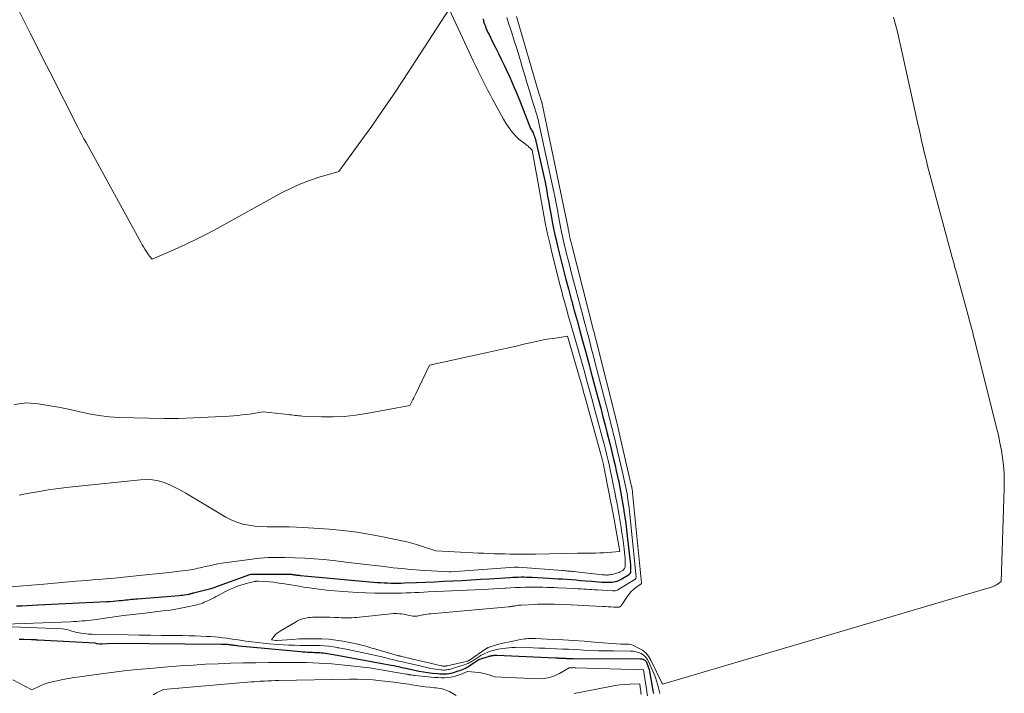
# Model space of a CAD drawing. Units: feet. Extents: x 1191672 to 1199172, y 7083870 to 7089450.
# Drawn here: x 1194158 to 1194620, y 7085418 to 7085733 of the extents above; entities that cross this region are included whole.
import ezdxf

# ---------------------------------------------------------------- set-up
doc = ezdxf.new("R2010")
doc.units = ezdxf.units.FT
doc.header["$MEASUREMENT"] = 0
doc.layers.add('Level 44', color=7, linetype='Continuous', lineweight=0)
doc.layers.add('Level 45', color=7, linetype='Continuous', lineweight=0)

msp = doc.modelspace()

# ---------------------------------------------------------------- linework, layer by layer
at = {"layer": 'Level 44', "color": 32, "linetype": 'Continuous', "lineweight": 30, "elevation": 2120, "flags": 128}
for points in [[(1194375.39, 7085733.92), (1194375.65, 7085732.82), (1194375.98, 7085731.73), (1194376.36, 7085730.65), (1194376.78, 7085729.59), (1194377.23, 7085728.54), (1194377.7, 7085727.51), (1194378.2, 7085726.48), (1194379.91, 7085723.1), (1194381.26, 7085720.38), (1194382.61, 7085717.66), (1194383.94, 7085714.93), (1194385.25, 7085712.2), (1194386.28, 7085710.06), (1194387.95, 7085706.45), (1194389.58, 7085702.81), (1194391.13, 7085699.15), (1194392.62, 7085695.45), (1194397.7, 7085682.55), (1194397.95, 7085682.09), (1194398.07, 7085681.88), (1194398.19, 7085681.67), (1194398.3, 7085681.45), (1194398.42, 7085681.24), (1194398.82, 7085680.47), (1194399.11, 7085679.86), (1194399.36, 7085679.24), (1194399.58, 7085678.61), (1194399.76, 7085677.96), (1194401.74, 7085669.73), (1194402.7, 7085665.6), (1194403.61, 7085661.46), (1194404.45, 7085657.3), (1194405.23, 7085653.13), (1194405.64, 7085650.85), (1194406.19, 7085647.81), (1194406.74, 7085644.78), (1194407.3, 7085641.75), (1194407.87, 7085638.71), (1194408.46, 7085635.69), (1194409.09, 7085632.67), (1194409.77, 7085629.66), (1194410.48, 7085626.67), (1194411.55, 7085622.33), (1194412.8, 7085617.35), (1194414.08, 7085612.37), (1194415.39, 7085607.4), (1194416.72, 7085602.44), (1194416.83, 7085602.06), (1194418.13, 7085597.29), (1194419.43, 7085592.53), (1194420.74, 7085587.77), (1194422.04, 7085583.01), (1194423.34, 7085578.25), (1194424.64, 7085573.48), (1194425.93, 7085568.72), (1194427.21, 7085563.95), (1194428.45, 7085559.33), (1194429.5, 7085555.38), (1194430.54, 7085551.43), (1194431.58, 7085547.48), (1194432.61, 7085543.52), (1194433.62, 7085539.56), (1194434.62, 7085535.6), (1194435.59, 7085531.63), (1194436.54, 7085527.66), (1194437.24, 7085524.68), (1194437.84, 7085522.09), (1194438.42, 7085519.49), (1194438.97, 7085516.88), (1194439.51, 7085514.28), (1194440.02, 7085511.66), (1194440.5, 7085509.04), (1194440.95, 7085506.42), (1194441.37, 7085503.79), (1194441.44, 7085503.3), (1194441.87, 7085500.42), (1194442.26, 7085497.54), (1194442.62, 7085494.65), (1194442.96, 7085491.76), (1194444.45, 7085478.12), (1194444.5, 7085477.53), (1194444.55, 7085476.94), (1194444.56, 7085476.35), (1194444.57, 7085475.76), (1194444.57, 7085475.14), (1194444.54, 7085474.86), (1194444.49, 7085474.59), (1194444.4, 7085474.32), (1194444.28, 7085474.07), (1194444.12, 7085473.83), (1194443.94, 7085473.62), (1194443.73, 7085473.43), (1194443.5, 7085473.27), (1194440.1, 7085471.25), (1194439.44, 7085470.9), (1194438.76, 7085470.58), (1194438.05, 7085470.32), (1194437.34, 7085470.1), (1194436.6, 7085469.94), (1194435.86, 7085469.83), (1194435.11, 7085469.78), (1194434.36, 7085469.78), (1194432.7, 7085469.84), (1194431.11, 7085469.91), (1194429.52, 7085470), (1194427.94, 7085470.11), (1194426.35, 7085470.24), (1194423.2, 7085470.52), (1194421.08, 7085470.7), (1194418.96, 7085470.88), (1194416.84, 7085471.04), (1194414.71, 7085471.19), (1194412.59, 7085471.34), (1194410.46, 7085471.47), (1194408.34, 7085471.6), (1194406.21, 7085471.72), (1194398.43, 7085472.15), (1194397.13, 7085472.21), (1194395.83, 7085472.25), (1194394.53, 7085472.27), (1194393.23, 7085472.27), (1194391.93, 7085472.25), (1194390.63, 7085472.21), (1194389.33, 7085472.15), (1194388.03, 7085472.08), (1194378.45, 7085471.45), (1194374.16, 7085471.18), (1194369.87, 7085470.92), (1194365.57, 7085470.68), (1194361.28, 7085470.45), (1194361.13, 7085470.45), (1194356.91, 7085470.24), (1194352.69, 7085470.05), (1194348.48, 7085469.87), (1194344.26, 7085469.7), (1194338.59, 7085469.49), (1194337, 7085469.44), (1194335.41, 7085469.41), (1194333.83, 7085469.41), (1194332.24, 7085469.42), (1194332.22, 7085469.42), (1194330.63, 7085469.46), (1194329.04, 7085469.53), (1194327.44, 7085469.63), (1194325.85, 7085469.76), (1194289.83, 7085473), (1194289.41, 7085473.05), (1194288.99, 7085473.09), (1194288.57, 7085473.14), (1194288.16, 7085473.19), (1194287.84, 7085473.23), (1194287.58, 7085473.27), (1194287.33, 7085473.3), (1194287.07, 7085473.34), (1194286.81, 7085473.39), (1194286.56, 7085473.43), (1194286.3, 7085473.47), (1194286.05, 7085473.5), (1194285.79, 7085473.52), (1194285.48, 7085473.55), (1194285.06, 7085473.58), (1194284.65, 7085473.6), (1194284.24, 7085473.62), (1194283.82, 7085473.62), (1194267.13, 7085473.65), (1194267.07, 7085473.65), (1194267.01, 7085473.65), (1194266.95, 7085473.65), (1194266.9, 7085473.64), (1194266.84, 7085473.64), (1194266.78, 7085473.63), (1194266.72, 7085473.62), (1194266.66, 7085473.6), (1194265.93, 7085473.41), (1194265.51, 7085473.29), (1194265.09, 7085473.16), (1194264.67, 7085473.03), (1194264.26, 7085472.88), (1194251.27, 7085468.1), (1194250.78, 7085467.92), (1194250.28, 7085467.75), (1194249.79, 7085467.57), (1194249.29, 7085467.4), (1194248.79, 7085467.24), (1194248.29, 7085467.08), (1194247.78, 7085466.94), (1194247.27, 7085466.8), (1194239.78, 7085464.87), (1194239.49, 7085464.8), (1194239.2, 7085464.72), (1194238.92, 7085464.64), (1194238.64, 7085464.57), (1194238.35, 7085464.49), (1194238.06, 7085464.42), (1194237.78, 7085464.36), (1194237.49, 7085464.3), (1194236.38, 7085464.08), (1194235.53, 7085463.93), (1194234.69, 7085463.8), (1194233.83, 7085463.69), (1194232.98, 7085463.61), (1194213.55, 7085462.07), (1194212.59, 7085461.99), (1194211.64, 7085461.91), (1194210.69, 7085461.82), (1194209.74, 7085461.72), (1194208.78, 7085461.62), (1194207.83, 7085461.52), (1194206.88, 7085461.42), (1194205.93, 7085461.32), (1194204.94, 7085461.22), (1194203.49, 7085461.09), (1194202.04, 7085460.96), (1194200.58, 7085460.87), (1194199.13, 7085460.78), (1194166.83, 7085459.2), (1194164.33, 7085459.08), (1194161.83, 7085458.95), (1194159.33, 7085458.82), (1194156.83, 7085458.69)], [(1194158.05, 7085443.33), (1194160.16, 7085443.29), (1194163.78, 7085443.19), (1194164.17, 7085443.18), (1194164.56, 7085443.16), (1194164.95, 7085443.14), (1194165.34, 7085443.11), (1194165.72, 7085443.08), (1194166.11, 7085443.05), (1194166.5, 7085443.03), (1194166.89, 7085443), (1194193.53, 7085441.54), (1194193.91, 7085441.39), (1194194.11, 7085441.32), (1194194.31, 7085441.27), (1194194.51, 7085441.24), (1194194.71, 7085441.22), (1194195.65, 7085441.18), (1194195.8, 7085441.17), (1194195.96, 7085441.17), (1194196.11, 7085441.17), (1194196.27, 7085441.18), (1194196.42, 7085441.18), (1194196.58, 7085441.19), (1194196.73, 7085441.2), (1194196.88, 7085441.2), (1194201.83, 7085441.39), (1194252.73, 7085441.01), (1194253.29, 7085441.01), (1194253.84, 7085440.99), (1194254.4, 7085440.97), (1194254.96, 7085440.95), (1194255.32, 7085440.93), (1194255.69, 7085440.9), (1194256.07, 7085440.87), (1194256.44, 7085440.83), (1194256.81, 7085440.78), (1194257.18, 7085440.72), (1194257.55, 7085440.67), (1194257.93, 7085440.62), (1194258.3, 7085440.57), (1194258.68, 7085440.51), (1194259.24, 7085440.44), (1194259.81, 7085440.37), (1194260.37, 7085440.31), (1194260.94, 7085440.25), (1194289.95, 7085437.47), (1194291.02, 7085437.38), (1194292.1, 7085437.3), (1194293.18, 7085437.24), (1194294.26, 7085437.2), (1194294.73, 7085437.19), (1194295.57, 7085437.16), (1194296.42, 7085437.14), (1194297.26, 7085437.11), (1194298.1, 7085437.08), (1194298.94, 7085437.04), (1194299.78, 7085436.97), (1194300.61, 7085436.87), (1194301.44, 7085436.76), (1194301.62, 7085436.73), (1194302.54, 7085436.57), (1194303.46, 7085436.42), (1194304.38, 7085436.26), (1194305.3, 7085436.09), (1194332.41, 7085431.13), (1194333.55, 7085430.92), (1194334.69, 7085430.69), (1194335.82, 7085430.45), (1194336.96, 7085430.19), (1194338.09, 7085429.94), (1194339.22, 7085429.68), (1194340.36, 7085429.43), (1194341.49, 7085429.19), (1194343.35, 7085428.79), (1194345.43, 7085428.38), (1194347.51, 7085428.01), (1194349.6, 7085427.7), (1194351.69, 7085427.44), (1194354.11, 7085427.17), (1194355.17, 7085427.08), (1194356.23, 7085427.04), (1194357.29, 7085427.06), (1194358.36, 7085427.12), (1194359.41, 7085427.25), (1194360.46, 7085427.43), (1194361.49, 7085427.69), (1194362.51, 7085427.98), (1194363.78, 7085428.4), (1194364.56, 7085428.68), (1194365.33, 7085428.97), (1194366.09, 7085429.29), (1194366.84, 7085429.64), (1194367.58, 7085430.01), (1194368.3, 7085430.41), (1194369.01, 7085430.84), (1194369.7, 7085431.29), (1194371.18, 7085432.31), (1194371.62, 7085432.61), (1194372.06, 7085432.9), (1194372.51, 7085433.18), (1194372.96, 7085433.46), (1194373.43, 7085433.72), (1194373.91, 7085433.95), (1194374.4, 7085434.15), (1194374.9, 7085434.32), (1194377.89, 7085435.19), (1194378.15, 7085435.27), (1194378.42, 7085435.34), (1194378.69, 7085435.41), (1194378.96, 7085435.48), (1194379.23, 7085435.54), (1194379.5, 7085435.59), (1194379.77, 7085435.64), (1194380.04, 7085435.68), (1194380.29, 7085435.72), (1194380.68, 7085435.76), (1194381.08, 7085435.8), (1194381.48, 7085435.8), (1194381.88, 7085435.8), (1194409.37, 7085434.56), (1194409.95, 7085434.54), (1194410.53, 7085434.51), (1194411.11, 7085434.48), (1194411.69, 7085434.44), (1194412.27, 7085434.41), (1194412.85, 7085434.38), (1194413.43, 7085434.36), (1194414.01, 7085434.34), (1194414.42, 7085434.32), (1194415.2, 7085434.3), (1194415.99, 7085434.28), (1194416.77, 7085434.26), (1194417.56, 7085434.26), (1194449.22, 7085434.11), (1194449.66, 7085434.08), (1194450.09, 7085434), (1194450.5, 7085433.87), (1194450.9, 7085433.69), (1194451.26, 7085433.45), (1194451.57, 7085433.18), (1194451.82, 7085432.84), (1194452.02, 7085432.46), (1194452.37, 7085431.61), (1194452.68, 7085430.77), (1194452.96, 7085429.91), (1194453.18, 7085429.04), (1194453.37, 7085428.16), (1194454.82, 7085420.22), (1194455.03, 7085419.06), (1194455.23, 7085417.9)]]:
    msp.add_lwpolyline(points, dxfattribs=at)
at = {"layer": 'Level 45', "color": 32, "linetype": 'Continuous', "lineweight": 0, "flags": 128}
for points, elevation in [([(1194158.1, 7085737.4), (1194160.24, 7085733.09), (1194163.24, 7085727.06), (1194166.25, 7085721.04), (1194169.29, 7085715.02), (1194172.34, 7085709.01), (1194185.6, 7085683.05), (1194186.52, 7085681.26), (1194187.46, 7085679.47), (1194188.41, 7085677.69), (1194189.38, 7085675.92), (1194215.16, 7085628.99), (1194215.73, 7085627.99), (1194216.3, 7085627), (1194216.9, 7085626.02), (1194217.51, 7085625.05), (1194218.46, 7085623.57), (1194218.61, 7085623.35), (1194218.77, 7085623.13), (1194218.94, 7085622.92), (1194219.12, 7085622.72), (1194220.35, 7085621.36), (1194230.79, 7085625.86), (1194235.98, 7085628.19), (1194241.12, 7085630.61), (1194246.18, 7085633.18), (1194251.2, 7085635.85), (1194280.97, 7085652.28), (1194285.23, 7085654.45), (1194289.57, 7085656.43), (1194294.03, 7085658.13), (1194298.56, 7085659.63), (1194307.76, 7085662.35), (1194318.14, 7085676.53), (1194323.27, 7085683.65), (1194328.32, 7085690.84), (1194333.26, 7085698.1), (1194338.11, 7085705.41), (1194359.59, 7085738.33), (1194370.97, 7085713.84), (1194372.02, 7085711.6), (1194373.09, 7085709.37), (1194374.19, 7085707.16), (1194375.3, 7085704.95), (1194376.43, 7085702.75), (1194377.57, 7085700.56), (1194378.73, 7085698.37), (1194379.89, 7085696.19), (1194383.99, 7085688.54), (1194384.99, 7085686.78), (1194386.04, 7085685.05), (1194387.18, 7085683.37), (1194388.36, 7085681.73), (1194388.5, 7085681.55), (1194389.71, 7085680.08), (1194391, 7085678.68), (1194392.4, 7085677.39), (1194393.87, 7085676.17), (1194396.05, 7085674.5), (1194396.48, 7085674.16), (1194396.89, 7085673.81), (1194397.3, 7085673.45), (1194397.69, 7085673.07), (1194398.46, 7085672.3), (1194400.7, 7085659.39), (1194401.47, 7085655), (1194402.25, 7085650.62), (1194403.05, 7085646.23), (1194403.86, 7085641.85), (1194404.72, 7085637.48), (1194405.64, 7085633.12), (1194406.63, 7085628.77), (1194407.67, 7085624.44), (1194411.72, 7085608.31), (1194412.27, 7085606.16), (1194412.83, 7085604.02), (1194413.41, 7085601.89), (1194414, 7085599.75), (1194414.61, 7085597.62), (1194415.21, 7085595.49), (1194415.82, 7085593.37), (1194416.43, 7085591.24), (1194421.19, 7085574.56), (1194422.12, 7085571.3), (1194423.04, 7085568.04), (1194423.95, 7085564.77), (1194424.86, 7085561.51), (1194425.76, 7085558.24), (1194426.65, 7085554.97), (1194427.54, 7085551.7), (1194428.42, 7085548.43), (1194431.41, 7085537.26), (1194432.09, 7085534.69), (1194432.75, 7085532.12), (1194433.39, 7085529.53), (1194434.02, 7085526.95), (1194434.62, 7085524.36), (1194435.19, 7085521.76), (1194435.75, 7085519.16), (1194436.28, 7085516.55), (1194437.14, 7085512.21), (1194437.67, 7085509.45), (1194438.19, 7085506.69), (1194438.68, 7085503.93), (1194439.15, 7085501.16), (1194440.07, 7085495.54), (1194440.47, 7085493.07), (1194440.84, 7085490.58), (1194441.17, 7085488.09), (1194441.48, 7085485.6), (1194441.87, 7085482.32), (1194441.96, 7085481.47), (1194442.02, 7085480.62), (1194442.05, 7085479.76), (1194442.06, 7085478.9), (1194442.06, 7085478.02), (1194442.02, 7085477.61), (1194441.95, 7085477.21), (1194441.83, 7085476.82), (1194441.66, 7085476.44), (1194441.44, 7085476.1), (1194441.19, 7085475.78), (1194440.88, 7085475.52), (1194440.55, 7085475.28), (1194440.22, 7085475.09), (1194439.68, 7085474.81), (1194439.13, 7085474.56), (1194438.57, 7085474.36), (1194437.99, 7085474.18), (1194435.92, 7085473.65), (1194435.37, 7085473.53), (1194434.81, 7085473.43), (1194434.26, 7085473.38), (1194433.69, 7085473.35), (1194433.13, 7085473.36), (1194432.57, 7085473.38), (1194432, 7085473.41), (1194431.44, 7085473.47), (1194417.83, 7085474.96), (1194417.17, 7085475.03), (1194416.5, 7085475.1), (1194415.84, 7085475.17), (1194415.17, 7085475.23), (1194414.5, 7085475.29), (1194413.84, 7085475.34), (1194413.17, 7085475.4), (1194412.5, 7085475.45), (1194391.95, 7085477.03), (1194391.73, 7085477.04), (1194391.51, 7085477.05), (1194391.29, 7085477.06), (1194391.07, 7085477.06), (1194390.85, 7085477.06), (1194390.63, 7085477.06), (1194390.41, 7085477.05), (1194390.19, 7085477.03), (1194360.45, 7085474.81), (1194359.83, 7085474.78), (1194359.81, 7085474.78), (1194359.79, 7085474.78), (1194359.77, 7085474.78), (1194359.74, 7085474.78), (1194359.66, 7085474.78), (1194359.63, 7085474.78), (1194359.61, 7085474.78), (1194359.59, 7085474.78), (1194359.57, 7085474.78), (1194345.82, 7085475.68), (1194341.61, 7085476), (1194337.41, 7085476.36), (1194333.22, 7085476.79), (1194329.03, 7085477.27), (1194324.85, 7085477.78), (1194320.66, 7085478.28), (1194316.48, 7085478.78), (1194312.29, 7085479.28), (1194305.12, 7085480.12), (1194300.71, 7085480.58), (1194296.29, 7085480.97), (1194291.86, 7085481.24), (1194287.42, 7085481.43), (1194282.32, 7085481.58), (1194280.43, 7085481.61), (1194278.55, 7085481.61), (1194276.66, 7085481.57), (1194274.77, 7085481.49), (1194272.89, 7085481.37), (1194271, 7085481.21), (1194269.13, 7085481.02), (1194267.25, 7085480.8), (1194255.31, 7085479.25), (1194253.22, 7085478.95), (1194251.14, 7085478.6), (1194249.07, 7085478.19), (1194247.01, 7085477.73), (1194245.17, 7085477.29), (1194244.04, 7085477.02), (1194242.9, 7085476.75), (1194241.77, 7085476.49), (1194240.64, 7085476.22), (1194239.5, 7085475.98), (1194238.36, 7085475.76), (1194237.21, 7085475.58), (1194236.06, 7085475.43), (1194231.83, 7085474.93), (1194228.56, 7085474.56), (1194225.29, 7085474.19), (1194222.01, 7085473.85), (1194218.73, 7085473.52), (1194205.53, 7085472.22), (1194202.65, 7085471.95), (1194199.77, 7085471.68), (1194196.89, 7085471.42), (1194194, 7085471.18), (1194189.71, 7085470.82), (1194184.68, 7085470.4), (1194179.64, 7085469.98), (1194174.61, 7085469.56), (1194169.58, 7085469.14), (1194152.34, 7085467.69)], 2122), ([(1194391.14, 7085734.94), (1194401.6, 7085699.03), (1194401.82, 7085698.29), (1194402.04, 7085697.54), (1194402.27, 7085696.8), (1194402.5, 7085696.07), (1194402.91, 7085694.77), (1194402.93, 7085694.68), (1194402.96, 7085694.59), (1194402.98, 7085694.5), (1194403.01, 7085694.41), (1194403.03, 7085694.32), (1194403.05, 7085694.23), (1194403.08, 7085694.14), (1194403.09, 7085694.04), (1194415.26, 7085635.75), (1194415.35, 7085635.3), (1194415.44, 7085634.85), (1194415.53, 7085634.4), (1194415.61, 7085633.95), (1194415.66, 7085633.69), (1194415.72, 7085633.37), (1194415.78, 7085633.05), (1194415.84, 7085632.74), (1194415.9, 7085632.42), (1194415.96, 7085632.1), (1194416.02, 7085631.78), (1194416.09, 7085631.47), (1194416.17, 7085631.15), (1194416.28, 7085630.7), (1194416.41, 7085630.15), (1194416.54, 7085629.61), (1194416.68, 7085629.07), (1194416.81, 7085628.53), (1194427.21, 7085587.89), (1194427.34, 7085587.38), (1194427.47, 7085586.88), (1194427.6, 7085586.37), (1194427.73, 7085585.86), (1194427.86, 7085585.36), (1194427.99, 7085584.85), (1194428.11, 7085584.35), (1194428.24, 7085583.84), (1194437.94, 7085545.36), (1194438.05, 7085544.94), (1194438.15, 7085544.53), (1194438.25, 7085544.11), (1194438.36, 7085543.69), (1194438.46, 7085543.27), (1194438.56, 7085542.85), (1194438.65, 7085542.43), (1194438.75, 7085542.01), (1194444.88, 7085515.42), (1194444.94, 7085515.14), (1194445, 7085514.87), (1194445.06, 7085514.59), (1194445.12, 7085514.32), (1194445.17, 7085514.04), (1194445.22, 7085513.76), (1194445.27, 7085513.49), (1194445.31, 7085513.21), (1194445.32, 7085513.14), (1194445.36, 7085512.82), (1194445.4, 7085512.51), (1194445.44, 7085512.19), (1194445.47, 7085511.88), (1194449.58, 7085469.71), (1194449.59, 7085469.64), (1194449.59, 7085469.58), (1194449.59, 7085469.52), (1194449.59, 7085469.46), (1194449.59, 7085469.37), (1194449.54, 7085469.26), (1194446.99, 7085467.44), (1194445.79, 7085466.47), (1194444.68, 7085465.43), (1194443.69, 7085464.26), (1194442.79, 7085463.01), (1194440.8, 7085459.85), (1194440.58, 7085459.53), (1194440.34, 7085459.23), (1194440.07, 7085458.96), (1194439.79, 7085458.7), (1194439.48, 7085458.49), (1194439.15, 7085458.34), (1194438.8, 7085458.26), (1194438.43, 7085458.24), (1194436.63, 7085458.33), (1194435.35, 7085458.4), (1194434.06, 7085458.47), (1194432.78, 7085458.55), (1194431.49, 7085458.63), (1194428.26, 7085458.83), (1194425.36, 7085458.99), (1194422.46, 7085459.14), (1194419.55, 7085459.27), (1194416.65, 7085459.38), (1194408.94, 7085459.64), (1194407.83, 7085459.67), (1194406.71, 7085459.7), (1194405.6, 7085459.71), (1194404.48, 7085459.71), (1194403.36, 7085459.7), (1194402.25, 7085459.68), (1194401.14, 7085459.65), (1194400.02, 7085459.6), (1194393.24, 7085459.26), (1194392.6, 7085459.22), (1194391.97, 7085459.16), (1194391.33, 7085459.08), (1194390.7, 7085458.99), (1194390.11, 7085458.89), (1194389.77, 7085458.84), (1194389.43, 7085458.78), (1194389.1, 7085458.72), (1194388.76, 7085458.66), (1194388.42, 7085458.61), (1194388.08, 7085458.56), (1194387.74, 7085458.52), (1194387.4, 7085458.49), (1194350.95, 7085455.25), (1194350.09, 7085455.15), (1194349.23, 7085455.04), (1194348.38, 7085454.89), (1194347.53, 7085454.71), (1194347.18, 7085454.63), (1194346.51, 7085454.49), (1194345.83, 7085454.36), (1194345.16, 7085454.25), (1194344.48, 7085454.15), (1194343.8, 7085454.09), (1194343.13, 7085454.09), (1194342.45, 7085454.15), (1194341.78, 7085454.26), (1194340.22, 7085454.61), (1194339.23, 7085454.81), (1194338.24, 7085454.99), (1194337.24, 7085455.14), (1194336.24, 7085455.25), (1194335.23, 7085455.32), (1194334.22, 7085455.35), (1194333.22, 7085455.31), (1194332.21, 7085455.23), (1194317.55, 7085453.65), (1194316.34, 7085453.53), (1194315.14, 7085453.44), (1194313.93, 7085453.37), (1194312.71, 7085453.32), (1194311.5, 7085453.3), (1194310.29, 7085453.3), (1194309.08, 7085453.33), (1194307.87, 7085453.38), (1194305.73, 7085453.5), (1194303.67, 7085453.59), (1194301.62, 7085453.64), (1194299.56, 7085453.65), (1194297.5, 7085453.63), (1194295.51, 7085453.58), (1194294.45, 7085453.52), (1194293.4, 7085453.41), (1194292.37, 7085453.22), (1194291.34, 7085452.98), (1194290.33, 7085452.66), (1194289.35, 7085452.29), (1194288.4, 7085451.84), (1194287.47, 7085451.34), (1194280.78, 7085447.33), (1194280.29, 7085447.03), (1194279.82, 7085446.73), (1194279.35, 7085446.41), (1194278.89, 7085446.08), (1194278.45, 7085445.73), (1194278.04, 7085445.35), (1194277.67, 7085444.94), (1194277.31, 7085444.5), (1194276.27, 7085443.05), (1194278.34, 7085442.74), (1194278.41, 7085442.73), (1194278.48, 7085442.72), (1194278.56, 7085442.71), (1194278.63, 7085442.71), (1194278.67, 7085442.71), (1194278.73, 7085442.7), (1194278.78, 7085442.7), (1194278.83, 7085442.7), (1194278.88, 7085442.71), (1194285.9, 7085443.2), (1194289.32, 7085443.39), (1194292.75, 7085443.51), (1194296.17, 7085443.52), (1194299.6, 7085443.45), (1194299.8, 7085443.45), (1194303.12, 7085443.24), (1194306.42, 7085442.91), (1194309.7, 7085442.4), (1194312.96, 7085441.76), (1194317.51, 7085440.74), (1194318.48, 7085440.51), (1194319.45, 7085440.27), (1194320.42, 7085440), (1194321.38, 7085439.73), (1194322.34, 7085439.44), (1194323.31, 7085439.16), (1194324.27, 7085438.88), (1194325.23, 7085438.6), (1194335.83, 7085435.57), (1194336.01, 7085435.52), (1194336.19, 7085435.47), (1194336.38, 7085435.43), (1194336.56, 7085435.38), (1194355.92, 7085430.83), (1194356.13, 7085430.79), (1194356.35, 7085430.74), (1194356.57, 7085430.71), (1194356.78, 7085430.67), (1194357, 7085430.65), (1194357.11, 7085430.63), (1194357.22, 7085430.63), (1194357.33, 7085430.63), (1194357.45, 7085430.64), (1194357.56, 7085430.65), (1194357.67, 7085430.67), (1194357.78, 7085430.69), (1194357.89, 7085430.71), (1194357.97, 7085430.73), (1194358.12, 7085430.77), (1194358.27, 7085430.8), (1194358.42, 7085430.84), (1194358.57, 7085430.87), (1194368.21, 7085433.06), (1194368.33, 7085433.09), (1194368.44, 7085433.12), (1194368.54, 7085433.17), (1194368.65, 7085433.22), (1194368.75, 7085433.27), (1194368.85, 7085433.33), (1194368.95, 7085433.39), (1194369.05, 7085433.45), (1194376.66, 7085438.74), (1194376.8, 7085438.83), (1194376.93, 7085438.91), (1194377.07, 7085439), (1194377.2, 7085439.08), (1194377.34, 7085439.15), (1194377.49, 7085439.22), (1194377.63, 7085439.28), (1194377.78, 7085439.33), (1194380.68, 7085440.29), (1194382.28, 7085440.78), (1194383.9, 7085441.24), (1194385.53, 7085441.63), (1194387.18, 7085441.98), (1194393, 7085443.11), (1194393.89, 7085443.26), (1194394.78, 7085443.39), (1194395.67, 7085443.48), (1194396.57, 7085443.55), (1194397.47, 7085443.59), (1194398.37, 7085443.61), (1194399.28, 7085443.6), (1194400.18, 7085443.57), (1194408.14, 7085443.2), (1194413.01, 7085442.94), (1194417.89, 7085442.66), (1194422.77, 7085442.34), (1194427.64, 7085441.98), (1194439.96, 7085441.03), (1194440.72, 7085440.98), (1194441.47, 7085440.95), (1194442.23, 7085440.95), (1194442.98, 7085440.96), (1194443.73, 7085440.93), (1194444.46, 7085440.83), (1194445.16, 7085440.63), (1194445.86, 7085440.35), (1194448.32, 7085439.17), (1194450.07, 7085438.09), (1194451.63, 7085436.83), (1194452.91, 7085435.27), (1194454, 7085433.52), (1194459.52, 7085422.19), (1194611.99, 7085467.15), (1194612.55, 7085467.32), (1194613.1, 7085467.5), (1194613.64, 7085467.69), (1194614.19, 7085467.88), (1194614.72, 7085468.11), (1194615.24, 7085468.35), (1194615.74, 7085468.64), (1194616.23, 7085468.95), (1194618.2, 7085470.32), (1194619.63, 7085513.82), (1194619.65, 7085517.41), (1194619.55, 7085521), (1194619.25, 7085524.58), (1194618.83, 7085528.16), (1194618.26, 7085531.71), (1194617.62, 7085535.26), (1194616.87, 7085538.78), (1194616.05, 7085542.29), (1194606.16, 7085581.72), (1194605.79, 7085583.16), (1194605.42, 7085584.61), (1194605.05, 7085586.05), (1194604.67, 7085587.49), (1194604.29, 7085588.93), (1194603.9, 7085590.37), (1194603.52, 7085591.81), (1194603.13, 7085593.25), (1194597.53, 7085613.84), (1194597.24, 7085614.88), (1194596.96, 7085615.92), (1194596.67, 7085616.95), (1194596.38, 7085617.99), (1194596.09, 7085619.02), (1194595.8, 7085620.06), (1194595.52, 7085621.09), (1194595.24, 7085622.13), (1194583.73, 7085664.95), (1194583.12, 7085667.3), (1194582.53, 7085669.66), (1194581.97, 7085672.03), (1194581.44, 7085674.4), (1194580.92, 7085676.78), (1194580.4, 7085679.15), (1194579.88, 7085681.53), (1194579.35, 7085683.91), (1194571.15, 7085720.71), (1194570.35, 7085724.2), (1194569.53, 7085727.69), (1194568.66, 7085731.17), (1194567.77, 7085734.64)], 2116), ([(1194386.58, 7085734.49), (1194387.4, 7085731.86), (1194388.24, 7085729.22), (1194388.89, 7085727.23), (1194390.04, 7085723.6), (1194391.18, 7085719.96)], 2118), ([(1194391.18, 7085719.96), (1194392.28, 7085716.31), (1194393.36, 7085712.66), (1194393.62, 7085711.76), (1194394.77, 7085707.87), (1194395.92, 7085703.99), (1194397.11, 7085700.11), (1194398.3, 7085696.24), (1194400.43, 7085689.42), (1194400.57, 7085688.96), (1194400.71, 7085688.5), (1194400.84, 7085688.04), (1194400.97, 7085687.57), (1194401.09, 7085687.11), (1194401.21, 7085686.64), (1194401.32, 7085686.17), (1194401.43, 7085685.71), (1194408.55, 7085652.88), (1194409.04, 7085650.56), (1194409.52, 7085648.24), (1194409.97, 7085645.91), (1194410.4, 7085643.58), (1194410.64, 7085642.27), (1194410.95, 7085640.59), (1194411.26, 7085638.92), (1194411.57, 7085637.24), (1194411.88, 7085635.57), (1194412.21, 7085633.89), (1194412.56, 7085632.23), (1194412.93, 7085630.56), (1194413.32, 7085628.91), (1194413.89, 7085626.55), (1194414.58, 7085623.72), (1194415.29, 7085620.9), (1194416.01, 7085618.07), (1194416.75, 7085615.25), (1194422.11, 7085594.95), (1194422.81, 7085592.31), (1194423.51, 7085589.66), (1194424.2, 7085587.02), (1194424.9, 7085584.38), (1194425.6, 7085581.73), (1194426.29, 7085579.09), (1194426.98, 7085576.44), (1194427.67, 7085573.8), (1194433.25, 7085552.33), (1194433.81, 7085550.14), (1194434.38, 7085547.95), (1194434.93, 7085545.76), (1194435.48, 7085543.57), (1194436.03, 7085541.37), (1194436.56, 7085539.17), (1194437.09, 7085536.98), (1194437.61, 7085534.78), (1194441.04, 7085520.07), (1194441.37, 7085518.63), (1194441.69, 7085517.19), (1194442, 7085515.75), (1194442.31, 7085514.3), (1194442.59, 7085512.85), (1194442.86, 7085511.4), (1194443.1, 7085509.95), (1194443.32, 7085508.49), (1194443.37, 7085508.15), (1194443.59, 7085506.52), (1194443.81, 7085504.89), (1194444, 7085503.26), (1194444.18, 7085501.62), (1194447.02, 7085473.91), (1194447.05, 7085473.58), (1194447.07, 7085473.26), (1194447.08, 7085472.93), (1194447.08, 7085472.61), (1194447.08, 7085472.27), (1194447.07, 7085472.11), (1194447.04, 7085471.96), (1194446.98, 7085471.82), (1194446.92, 7085471.68), (1194446.83, 7085471.55), (1194446.73, 7085471.43), (1194446.61, 7085471.33), (1194446.49, 7085471.24), (1194439.05, 7085466.66), (1194438.72, 7085466.48), (1194438.39, 7085466.32), (1194438.05, 7085466.19), (1194437.69, 7085466.07), (1194437.33, 7085466), (1194436.97, 7085465.94), (1194436.6, 7085465.92), (1194436.23, 7085465.93), (1194428.98, 7085466.36), (1194427.7, 7085466.44), (1194426.42, 7085466.52), (1194425.15, 7085466.6), (1194423.87, 7085466.69), (1194422.59, 7085466.77), (1194421.32, 7085466.85), (1194420.04, 7085466.92), (1194418.76, 7085466.98), (1194410.5, 7085467.37), (1194408.75, 7085467.44), (1194407, 7085467.51), (1194405.24, 7085467.57), (1194403.49, 7085467.62), (1194401.74, 7085467.66), (1194399.99, 7085467.67), (1194398.23, 7085467.66), (1194396.48, 7085467.62), (1194395.05, 7085467.59), (1194392.84, 7085467.52), (1194390.63, 7085467.43), (1194388.42, 7085467.33), (1194386.21, 7085467.21), (1194385.54, 7085467.18), (1194383, 7085467.03), (1194380.46, 7085466.9), (1194377.91, 7085466.77), (1194375.37, 7085466.64), (1194349.71, 7085465.42), (1194347.63, 7085465.32), (1194345.55, 7085465.22), (1194343.47, 7085465.14), (1194341.39, 7085465.05), (1194339.31, 7085464.98), (1194337.23, 7085464.92), (1194335.15, 7085464.89), (1194333.07, 7085464.87), (1194328.87, 7085464.85), (1194324.69, 7085464.88), (1194320.52, 7085464.98), (1194316.35, 7085465.18), (1194312.18, 7085465.46), (1194305.8, 7085465.95), (1194303.37, 7085466.16), (1194300.94, 7085466.41), (1194298.51, 7085466.7), (1194296.09, 7085467.02), (1194294.15, 7085467.29), (1194292.7, 7085467.51), (1194291.26, 7085467.73), (1194289.81, 7085467.97), (1194288.37, 7085468.22), (1194286.93, 7085468.47), (1194285.49, 7085468.71), (1194284.04, 7085468.95), (1194282.6, 7085469.17), (1194280.85, 7085469.44), (1194279, 7085469.7), (1194277.15, 7085469.93), (1194275.3, 7085470.1), (1194273.44, 7085470.24), (1194270.2, 7085470.44), (1194269.96, 7085470.45), (1194269.72, 7085470.45), (1194269.47, 7085470.44), (1194269.23, 7085470.43), (1194268.99, 7085470.4), (1194268.75, 7085470.37), (1194268.51, 7085470.32), (1194268.27, 7085470.27), (1194265.04, 7085469.49), (1194263.47, 7085469.08), (1194261.92, 7085468.61), (1194260.39, 7085468.08), (1194258.87, 7085467.49), (1194257.38, 7085466.85), (1194255.9, 7085466.18), (1194254.44, 7085465.47), (1194253, 7085464.72), (1194250.99, 7085463.64), (1194250.09, 7085463.16), (1194249.19, 7085462.69), (1194248.28, 7085462.23), (1194247.37, 7085461.77), (1194247.1, 7085461.63), (1194246.32, 7085461.26), (1194245.54, 7085460.9), (1194244.75, 7085460.56), (1194243.95, 7085460.23), (1194243.14, 7085459.93), (1194242.33, 7085459.66), (1194241.5, 7085459.43), (1194240.66, 7085459.23), (1194236.13, 7085458.23), (1194233.77, 7085457.75), (1194231.4, 7085457.32), (1194229.02, 7085456.96), (1194226.62, 7085456.66), (1194224.23, 7085456.38), (1194221.83, 7085456.11), (1194219.43, 7085455.83), (1194217.03, 7085455.55), (1194212.75, 7085455.05), (1194211.3, 7085454.88), (1194209.84, 7085454.7), (1194208.39, 7085454.51), (1194206.93, 7085454.32), (1194192.98, 7085452.42), (1194191.63, 7085452.25), (1194190.28, 7085452.09), (1194188.92, 7085451.94), (1194187.57, 7085451.82), (1194186.21, 7085451.71), (1194184.85, 7085451.61), (1194183.5, 7085451.54), (1194182.14, 7085451.47), (1194142.94, 7085449.97)], 2118), ([(1194155.66, 7085553.17), (1194161.7, 7085554.05), (1194166.88, 7085553.46), (1194171.68, 7085552.81), (1194176.46, 7085552.02), (1194181.19, 7085551.03), (1194185.9, 7085549.9), (1194190.62, 7085548.83), (1194195.36, 7085547.99), (1194200.16, 7085547.47), (1194204.98, 7085547.18), (1194218.81, 7085546.81), (1194225.77, 7085546.71), (1194232.73, 7085546.73), (1194239.68, 7085546.92), (1194246.64, 7085547.23), (1194256.38, 7085547.79), (1194258.46, 7085547.94), (1194260.53, 7085548.11), (1194262.6, 7085548.33), (1194264.67, 7085548.58), (1194267.11, 7085548.91), (1194267.95, 7085549.03), (1194268.8, 7085549.16), (1194269.64, 7085549.3), (1194270.48, 7085549.45), (1194272.16, 7085549.76), (1194284.03, 7085548.51), (1194284.86, 7085548.42), (1194285.7, 7085548.32), (1194286.54, 7085548.21), (1194287.38, 7085548.1), (1194288.21, 7085547.99), (1194289.05, 7085547.91), (1194289.89, 7085547.84), (1194290.73, 7085547.8), (1194299.71, 7085547.46), (1194305.03, 7085547.44), (1194310.33, 7085547.65), (1194315.61, 7085548.2), (1194320.87, 7085548.99), (1194341.1, 7085552.71), (1194342.06, 7085554.55), (1194342.54, 7085555.48), (1194343.01, 7085556.4), (1194343.47, 7085557.34), (1194343.92, 7085558.27), (1194350.28, 7085571.6), (1194378.06, 7085577.72), (1194382.34, 7085578.67), (1194386.62, 7085579.63), (1194390.89, 7085580.61), (1194395.16, 7085581.59), (1194398.2, 7085582.29), (1194400.96, 7085582.89), (1194403.73, 7085583.45), (1194406.51, 7085583.93), (1194409.3, 7085584.36), (1194414.9, 7085585.15), (1194420.89, 7085564.84), (1194421.2, 7085563.8), (1194421.5, 7085562.76), (1194421.8, 7085561.72), (1194422.1, 7085560.67), (1194422.39, 7085559.63), (1194422.69, 7085558.59), (1194422.98, 7085557.54), (1194423.27, 7085556.5), (1194430.31, 7085531.04), (1194430.63, 7085529.88), (1194430.93, 7085528.71)], 2124), ([(1194430.93, 7085528.71), (1194431.23, 7085527.54), (1194431.51, 7085526.36), (1194431.79, 7085525.19), (1194432.05, 7085524.01), (1194432.3, 7085522.82), (1194432.53, 7085521.64), (1194435.46, 7085506.6), (1194435.68, 7085505.47), (1194435.89, 7085504.34), (1194436.1, 7085503.21), (1194436.31, 7085502.08), (1194439.55, 7085484.4), (1194439.46, 7085484.37), (1194439.44, 7085484.36), (1194439.42, 7085484.36), (1194439.41, 7085484.35), (1194439.39, 7085484.35), (1194435.69, 7085484.02), (1194433.83, 7085483.87), (1194431.96, 7085483.76), (1194430.09, 7085483.69), (1194428.22, 7085483.65), (1194427.86, 7085483.65), (1194425.81, 7085483.63), (1194423.76, 7085483.61), (1194421.71, 7085483.58), (1194419.66, 7085483.55), (1194399.99, 7085483.18), (1194397.61, 7085483.15), (1194395.22, 7085483.13), (1194392.84, 7085483.13), (1194390.46, 7085483.14), (1194388.07, 7085483.17), (1194385.69, 7085483.22), (1194383.31, 7085483.27), (1194380.93, 7085483.34), (1194380.65, 7085483.35), (1194378.12, 7085483.43), (1194375.6, 7085483.53), (1194373.08, 7085483.65), (1194370.56, 7085483.77), (1194353.23, 7085484.7), (1194346.49, 7085486.89), (1194344.23, 7085487.59), (1194341.96, 7085488.24), (1194339.67, 7085488.82), (1194337.37, 7085489.35), (1194329.16, 7085491.12), (1194322.73, 7085492.36), (1194316.27, 7085493.42), (1194309.77, 7085494.2), (1194303.24, 7085494.79), (1194291.26, 7085495.61), (1194287.94, 7085495.8), (1194284.62, 7085495.92), (1194281.3, 7085495.96), (1194277.98, 7085495.93), (1194277.14, 7085495.91), (1194274.24, 7085495.93), (1194271.35, 7085496.04), (1194268.47, 7085496.29), (1194265.59, 7085496.64), (1194262.78, 7085497.23), (1194260.04, 7085498.04), (1194257.42, 7085499.15), (1194254.87, 7085500.49), (1194236.2, 7085511.69), (1194233.72, 7085513.09), (1194231.2, 7085514.39), (1194228.6, 7085515.55), (1194225.97, 7085516.61), (1194223.27, 7085517.4), (1194220.54, 7085517.94), (1194217.76, 7085518.09), (1194214.95, 7085517.99), (1194181.45, 7085514.44), (1194176.5, 7085513.85), (1194171.56, 7085513.18), (1194166.64, 7085512.38), (1194161.73, 7085511.51), (1194157.98, 7085510.78)], 2124), ([(1194142.78, 7085449.48), (1194178.32, 7085448.07), (1194179.22, 7085447.99), (1194180.11, 7085447.86), (1194180.98, 7085447.65), (1194181.84, 7085447.38), (1194182.71, 7085447.09), (1194183.57, 7085446.84), (1194184.46, 7085446.63), (1194185.35, 7085446.45), (1194186.98, 7085446.17), (1194188.7, 7085445.92), (1194190.42, 7085445.72), (1194192.16, 7085445.6), (1194193.89, 7085445.53), (1194209.11, 7085445.28), (1194214.31, 7085445.2), (1194219.51, 7085445.13), (1194224.72, 7085445.06), (1194229.92, 7085445.01), (1194234.74, 7085444.96), (1194237.53, 7085444.92), (1194240.32, 7085444.85), (1194243.11, 7085444.74), (1194245.9, 7085444.61), (1194247.73, 7085444.51), (1194249.6, 7085444.38), (1194251.46, 7085444.22), (1194253.32, 7085444.01), (1194255.18, 7085443.77), (1194255.31, 7085443.75), (1194257.1, 7085443.49), (1194258.89, 7085443.23), (1194260.67, 7085442.96), (1194262.46, 7085442.69), (1194264.29, 7085442.42), (1194266.99, 7085442.04), (1194269.7, 7085441.7), (1194272.42, 7085441.41), (1194275.14, 7085441.15), (1194279.41, 7085440.8), (1194281.94, 7085440.62), (1194284.46, 7085440.49), (1194286.99, 7085440.42), (1194289.52, 7085440.4), (1194290.31, 7085440.4), (1194292.44, 7085440.39), (1194294.58, 7085440.37), (1194296.71, 7085440.33), (1194298.85, 7085440.27), (1194300.98, 7085440.15), (1194303.1, 7085439.97), (1194305.22, 7085439.69), (1194307.32, 7085439.35), (1194307.56, 7085439.31), (1194309.78, 7085438.89), (1194311.99, 7085438.46), (1194314.2, 7085438), (1194316.41, 7085437.52), (1194325.18, 7085435.59), (1194327.26, 7085435.12), (1194329.35, 7085434.65), (1194331.43, 7085434.16), (1194333.51, 7085433.66), (1194334.21, 7085433.49), (1194335.94, 7085433.07), (1194337.67, 7085432.66), (1194339.4, 7085432.25), (1194341.14, 7085431.85), (1194349.72, 7085429.88), (1194350.87, 7085429.64), (1194352.04, 7085429.41), (1194353.2, 7085429.23), (1194354.38, 7085429.06), (1194355.56, 7085428.92), (1194356.14, 7085428.87), (1194356.73, 7085428.84), (1194357.32, 7085428.85), (1194357.9, 7085428.88), (1194358.49, 7085428.95), (1194359.07, 7085429.04), (1194359.64, 7085429.16), (1194360.21, 7085429.31), (1194360.54, 7085429.4), (1194361.27, 7085429.61), (1194362, 7085429.83), (1194362.73, 7085430.05), (1194363.45, 7085430.28), (1194367.23, 7085431.52), (1194367.81, 7085431.73), (1194368.37, 7085431.96), (1194368.92, 7085432.22), (1194369.45, 7085432.5), (1194369.98, 7085432.81), (1194370.51, 7085433.12), (1194371.02, 7085433.45), (1194371.54, 7085433.77), (1194373.97, 7085435.36), (1194374.6, 7085435.75), (1194375.24, 7085436.12), (1194375.9, 7085436.46), (1194376.57, 7085436.77), (1194377.26, 7085437.06), (1194377.95, 7085437.33), (1194378.65, 7085437.57), (1194379.35, 7085437.79), (1194379.81, 7085437.93), (1194380.75, 7085438.18), (1194381.7, 7085438.41), (1194382.65, 7085438.61), (1194383.62, 7085438.78), (1194384.58, 7085438.93), (1194386.02, 7085439.12), (1194387.48, 7085439.26), (1194388.93, 7085439.33), (1194390.4, 7085439.34), (1194398.86, 7085439.22), (1194401.62, 7085439.17), (1194404.37, 7085439.09), (1194407.12, 7085438.98), (1194409.87, 7085438.85), (1194412.62, 7085438.7), (1194415.37, 7085438.56), (1194418.12, 7085438.41), (1194420.87, 7085438.26), (1194422.44, 7085438.17), (1194425.98, 7085438.01), (1194429.51, 7085437.88), (1194433.05, 7085437.81), (1194436.59, 7085437.77), (1194444.47, 7085437.75), (1194445.79, 7085437.66), (1194447.07, 7085437.44), (1194448.32, 7085437.04), (1194449.53, 7085436.53), (1194450.62, 7085435.82), (1194451.57, 7085434.99), (1194452.34, 7085433.98), (1194452.97, 7085432.85), (1194455.52, 7085426.92), (1194456.14, 7085425.37), (1194456.7, 7085423.8), (1194457.17, 7085422.2), (1194457.59, 7085420.59), (1194458.08, 7085418.44), (1194458.2, 7085417.88)], 2118), ([(1194155.12, 7085424.28), (1194164.01, 7085419.58), (1194167.27, 7085421.18), (1194168.92, 7085421.91), (1194170.6, 7085422.56), (1194172.32, 7085423.07), (1194174.08, 7085423.49), (1194175.84, 7085423.85), (1194178.51, 7085424.36), (1194181.18, 7085424.84), (1194183.86, 7085425.28), (1194186.54, 7085425.67), (1194195.3, 7085426.9), (1194201.28, 7085427.68), (1194207.26, 7085428.4), (1194213.25, 7085429.03), (1194219.24, 7085429.6), (1194227.75, 7085430.33), (1194233.63, 7085430.8), (1194239.5, 7085431.2), (1194245.38, 7085431.53), (1194251.27, 7085431.8), (1194257.15, 7085431.99), (1194263.04, 7085432.15), (1194268.93, 7085432.25), (1194274.82, 7085432.31), (1194286.64, 7085432.37), (1194289.63, 7085432.36), (1194292.62, 7085432.32), (1194295.61, 7085432.24), (1194298.6, 7085432.12), (1194301.58, 7085431.95), (1194304.56, 7085431.74), (1194307.54, 7085431.47), (1194310.52, 7085431.17), (1194322.21, 7085429.87), (1194339.34, 7085426.99), (1194339.58, 7085426.95), (1194339.82, 7085426.91), (1194340.06, 7085426.86), (1194340.3, 7085426.81), (1194340.53, 7085426.76), (1194340.77, 7085426.71), (1194341.01, 7085426.66), (1194341.25, 7085426.61), (1194341.69, 7085426.53), (1194342.14, 7085426.44), (1194342.6, 7085426.37), (1194343.07, 7085426.31), (1194343.53, 7085426.26), (1194352.66, 7085425.38), (1194354.2, 7085425.28), (1194355.73, 7085425.23), (1194357.27, 7085425.27), (1194358.81, 7085425.36), (1194360.34, 7085425.57), (1194361.84, 7085425.85), (1194363.32, 7085426.27), (1194364.78, 7085426.77), (1194368.19, 7085428.1), (1194368.24, 7085428.09), (1194373.26, 7085427.67), (1194374.55, 7085427.5), (1194375.83, 7085427.28), (1194377.09, 7085426.95), (1194378.34, 7085426.56), (1194380.81, 7085425.67), (1194401.44, 7085424.77), (1194404.02, 7085424.88), (1194406.53, 7085425.28), (1194408.93, 7085426.11), (1194411.27, 7085427.23), (1194415.72, 7085429.86), (1194415.77, 7085429.88), (1194415.82, 7085429.9), (1194415.87, 7085429.92), (1194415.93, 7085429.92), (1194416.81, 7085429.94), (1194417.31, 7085429.95), (1194417.81, 7085429.96), (1194418.31, 7085429.95), (1194418.81, 7085429.94), (1194450.65, 7085428.92), (1194451.67, 7085421.99), (1194451.94, 7085420.23), (1194452.21, 7085418.47), (1194452.5, 7085416.72)], 2122), ([(1194220.77, 7085417.31), (1194222.37, 7085418.12), (1194225.61, 7085419.71), (1194266.79, 7085423.25), (1194268.19, 7085423.36), (1194269.59, 7085423.47), (1194270.99, 7085423.56), (1194272.39, 7085423.65), (1194272.95, 7085423.68), (1194274.64, 7085423.77), (1194276.32, 7085423.84), (1194278, 7085423.9), (1194279.69, 7085423.94), (1194312.93, 7085424.52), (1194316.61, 7085424.51), (1194320.29, 7085424.42), (1194323.97, 7085424.19), (1194327.64, 7085423.87), (1194329.34, 7085423.69), (1194332.15, 7085423.37), (1194334.96, 7085423.01), (1194337.76, 7085422.6), (1194340.56, 7085422.16), (1194342.04, 7085421.9), (1194344.1, 7085421.58), (1194346.16, 7085421.28), (1194348.22, 7085421.03), (1194350.29, 7085420.8), (1194352.6, 7085420.57), (1194353.51, 7085420.47), (1194354.42, 7085420.34), (1194355.33, 7085420.19), (1194356.23, 7085420.01), (1194357.12, 7085419.78), (1194357.98, 7085419.5), (1194358.82, 7085419.14), (1194359.64, 7085418.73), (1194362.8, 7085416.98)], 2124), ([(1194418.14, 7085417.88), (1194434.99, 7085421.15), (1194437.28, 7085421.54), (1194439.57, 7085421.85), (1194441.88, 7085422.06), (1194444.2, 7085422.2), (1194448.84, 7085422.36), (1194449.06, 7085420.68), (1194449.17, 7085419.85), (1194449.29, 7085419.01), (1194449.41, 7085418.18), (1194449.54, 7085417.34)], 2124)]:
    msp.add_lwpolyline(points, dxfattribs=dict(at, elevation=elevation))

doc.saveas('drawing.dxf')
